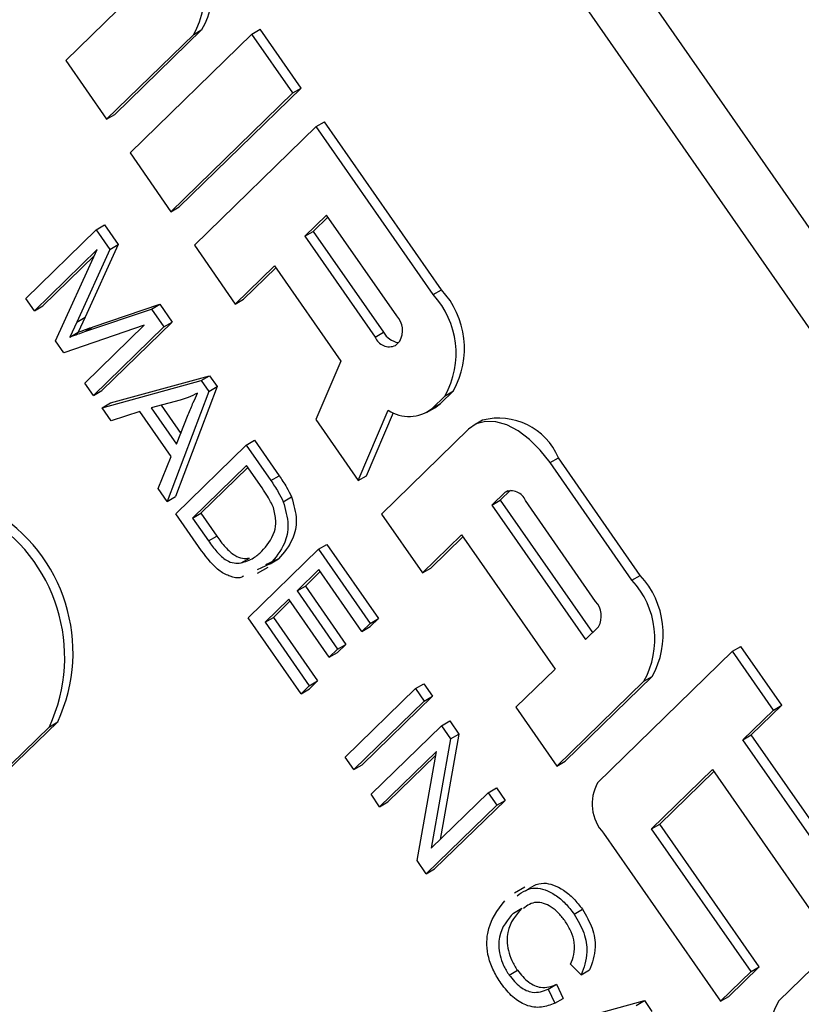
# Model space of a CAD drawing. Units: inches. Extents: x 0.5 to 10.5, y 0.5 to 7.9.
# Drawn here: x 8.4 to 8.4, y 3.5 to 3.6 of the extents above; entities that cross this region are included whole.
import ezdxf

# ---------------------------------------------------------------- set-up
doc = ezdxf.new("R2010")
doc.units = ezdxf.units.IN
doc.header["$MEASUREMENT"] = 0

msp = doc.modelspace()

# ---------------------------------------------------------------- linework, layer by layer
at = {"color": 7, "linetype": 'Continuous', "lineweight": 25}
for p, q in [((8.491555410585049, 3.411213184093143), (8.361555783428933, 3.597973047417786)), ((8.489793536188593, 3.410196075653831), (8.359793909032478, 3.596955938978473)), ((8.376350134141619, 3.551158818000963), (8.373733735916039, 3.548609202143448)), ((8.375181459036641, 3.546529376392788), (8.378259574596145, 3.549528924460449)), ((8.375476086862136, 3.546699461416084), (8.378554202421638, 3.549699009483746)), ((8.380318091174574, 3.549540271829994), (8.376008729391272, 3.545340904535267)), ((8.378259574596145, 3.549528924460449), (8.378554202421638, 3.549699009483746)), ((8.380318091174574, 3.549540271829994), (8.38061271900007, 3.549710356853291)), ((8.381765814295177, 3.547460446079334), (8.380318091174574, 3.549540271829994)), ((8.382060442120672, 3.54763053110263), (8.38061271900007, 3.549710356853291)), ((8.373733735916039, 3.548609202143448), (8.375181459036641, 3.546529376392788)), ((8.377456452511872, 3.543261078784606), (8.381765814295177, 3.547460446079334)), ((8.377751080337367, 3.543431163807901), (8.382060442120672, 3.54763053110263)), ((8.381765814295177, 3.547460446079334), (8.382060442120672, 3.54763053110263)), ((8.375181459036641, 3.546529376392788), (8.375476086862136, 3.546699461416084)), ((8.382593084649807, 3.546271974221813), (8.378283722866504, 3.542072606927087)), ((8.382593084649807, 3.546271974221813), (8.382887712475302, 3.54644205924511)), ((8.386729436422955, 3.540329614934211), (8.382593084649807, 3.546271974221813)), ((8.38702406424845, 3.540499699957507), (8.382887712475302, 3.54644205924511)), ((8.376008729391272, 3.545340904535267), (8.377456452511872, 3.543261078784606)), ((8.377456452511872, 3.543261078784606), (8.377751080337367, 3.543431163807901)), ((8.382963467324583, 3.543142306647471), (8.382193938434707, 3.542392419630555)), ((8.385445278388472, 3.539576891074909), (8.382963467324583, 3.543142306647471)), ((8.374813013484571, 3.542620998955186), (8.375107641310066, 3.542791083978482)), ((8.375107641310066, 3.542791083978482), (8.375591069467147, 3.542096582167062)), ((8.383012002373832, 3.54307258030008), (8.382488566260202, 3.542562504653851)), ((8.372323066490637, 3.540194606719462), (8.374813013484571, 3.542620998955186)), ((8.374813013484571, 3.542620998955186), (8.375296441641652, 3.541926497143766)), ((8.382193938434707, 3.542392419630555), (8.382488566260202, 3.542562504653851)), ((8.382488566260202, 3.542562504653851), (8.384970377324091, 3.538997089081289)), ((8.375591069467147, 3.542096582167062), (8.374420941791934, 3.539527163222912)), ((8.375296441641652, 3.541926497143766), (8.375591069467147, 3.542096582167062)), ((8.382193938434707, 3.542392419630555), (8.384675749498596, 3.538827004057993)), ((8.374847381372767, 3.541921084243361), (8.372627246005203, 3.539757616815646)), ((8.373368004599833, 3.538693429348992), (8.374847381372767, 3.541921084243361)), ((8.375296441641652, 3.541926497143766), (8.374126313966439, 3.539357078199616)), ((8.378283722866504, 3.542072606927087), (8.379731445987106, 3.539992781176426)), ((8.37475045151593, 3.541709605915081), (8.372921873830698, 3.539927701838943)), ((8.379731445987106, 3.539992781176426), (8.38111659798888, 3.541342577806872)), ((8.380026073812601, 3.540162866199722), (8.38116513303813, 3.541272851459481)), ((8.38111659798888, 3.541342577806872), (8.383462224635348, 3.537972807281467)), ((8.386729436422955, 3.540329614934211), (8.38702406424845, 3.540499699957507)), ((8.372627246005203, 3.539757616815646), (8.372323066490637, 3.540194606719462)), ((8.379731445987106, 3.539992781176426), (8.380026073812601, 3.540162866199722)), ((8.372627246005203, 3.539757616815646), (8.372921873830698, 3.539927701838943)), ((8.374413281344934, 3.539017910081533), (8.376767095276817, 3.539813728992734)), ((8.374707909170429, 3.53918799510483), (8.37706172310231, 3.53998381401603)), ((8.376767095276817, 3.539813728992734), (8.37706172310231, 3.53998381401603)), ((8.376767095276817, 3.539813728992734), (8.377202995384746, 3.539187506853786)), ((8.37706172310231, 3.53998381401603), (8.377497623210239, 3.539357591877083)), ((8.374126313966439, 3.539357078199616), (8.373876290480233, 3.538826949973779)), ((8.374126313966439, 3.539357078199616), (8.374420941791934, 3.539527163222912)), ((8.374420941791934, 3.539527163222912), (8.374170918305726, 3.538997034997076)), ((8.377497623210239, 3.539357591877083), (8.375007676216306, 3.536931199641359)), ((8.377202995384746, 3.539187506853786), (8.377497623210239, 3.539357591877083)), ((8.376506730061068, 3.539242418759442), (8.37366132056031, 3.538272046227457)), ((8.373876290480233, 3.538826949973779), (8.374170918305726, 3.538997034997076)), ((8.374408868876245, 3.537198104521879), (8.376506730061068, 3.539242418759442)), ((8.374413281344934, 3.539017910081533), (8.374707909170429, 3.53918799510483)), ((8.377202995384746, 3.539187506853786), (8.374713048390811, 3.536761114618063)), ((8.384675749498596, 3.538827004057993), (8.384970377324091, 3.538997089081289)), ((8.37366132056031, 3.538272046227457), (8.373368004599833, 3.538693429348992)), ((8.385397196231864, 3.538532722936001), (8.385551102009838, 3.538682700339382)), ((8.383462224635348, 3.537972807281467), (8.382575822086324, 3.535906497983505)), ((8.375017227905381, 3.53632412471425), (8.37852495412328, 3.5372883565352)), ((8.375311855730875, 3.536494209737546), (8.378819581948774, 3.537458441558496)), ((8.37852495412328, 3.5372883565352), (8.378819581948774, 3.537458441558496)), ((8.37852495412328, 3.5372883565352), (8.378791790170657, 3.536905014945471)), ((8.378819581948774, 3.537458441558496), (8.379086417996152, 3.537075099968767)), ((8.374713048390811, 3.536761114618063), (8.374408868876245, 3.537198104521879)), ((8.374713048390811, 3.536761114618063), (8.375007676216306, 3.536931199641359)), ((8.378791790170657, 3.536905014945471), (8.377320301372823, 3.533015486871085)), ((8.379086417996152, 3.537075099968767), (8.377614929198318, 3.533185571894382)), ((8.378791790170657, 3.536905014945471), (8.379086417996152, 3.537075099968767)), ((8.386985641399983, 3.536473004805252), (8.387447358733912, 3.536922937015403)), ((8.387152730908415, 3.536752851992107), (8.387447358733912, 3.536922937015403)), ((8.377780761175547, 3.536595900083494), (8.37675746311552, 3.536319030089264)), ((8.38669101357449, 3.536302919781956), (8.387152730908415, 3.536752851992107)), ((8.375017227905381, 3.53632412471425), (8.375311855730875, 3.536494209737546)), ((8.375337023778956, 3.53586470006091), (8.375017227905381, 3.53632412471425)), ((8.376357794809078, 3.53619149362476), (8.375337023778956, 3.53586470006091)), ((8.377467235270693, 3.53459765098451), (8.376357794809078, 3.53619149362476)), ((8.37675746311552, 3.536319030089264), (8.377649632495302, 3.535037323094593)), ((8.377105025255373, 3.536413068699728), (8.377800228320835, 3.535414327146932)), ((8.384074615348913, 3.533753303924444), (8.38514164283519, 3.53624067133838)), ((8.386494687683658, 3.536153887648387), (8.386789315509153, 3.536323972671684)), ((8.38669101357449, 3.536302919781956), (8.386985641399983, 3.536473004805252)), ((8.377649632495302, 3.535037323094593), (8.378068283497255, 3.536085380859097)), ((8.382575822086324, 3.535906497983505), (8.384074615348913, 3.533753303924444)), ((8.384369243174406, 3.533923388947739), (8.385326374451052, 3.536154575284554)), ((8.388470954979374, 3.535883497291451), (8.388176327153877, 3.535713412268155)), ((8.387980001263045, 3.535564380134585), (8.384901885703542, 3.532564832066921)), ((8.380114427881324, 3.535004889202994), (8.380409055706819, 3.53517497422629)), ((8.380409055706819, 3.53517497422629), (8.381280176950549, 3.533923505372287)), ((8.377624480887391, 3.53257849696727), (8.380114427881324, 3.535004889202994)), ((8.380114427881324, 3.535004889202994), (8.380985549125054, 3.53375342034899)), ((8.377000505499247, 3.533474911524425), (8.377467235270693, 3.53459765098451)), ((8.390865788196106, 3.534387255646609), (8.391160416021599, 3.534557340669906)), ((8.394055862262803, 3.530397689168583), (8.391160416021599, 3.534557340669906)), ((8.380127574630368, 3.534284295011887), (8.378219693167484, 3.532425111350749)), ((8.380176109679615, 3.534214568664496), (8.378514320992977, 3.532595196374045)), ((8.380682294861174, 3.533487373691761), (8.380127574630368, 3.534284295011887)), ((8.39376123443731, 3.530227604145286), (8.390865788196106, 3.534387255646609)), ((8.380985549125054, 3.53375342034899), (8.381280176950549, 3.533923505372287)), ((8.384074615348913, 3.533753303924444), (8.384369243174406, 3.533923388947739)), ((8.377320301372823, 3.533015486871085), (8.377000505499247, 3.533474911524425)), ((8.389467027533252, 3.533405831776907), (8.389106729097241, 3.533054729793687)), ((8.377320301372823, 3.533015486871085), (8.377614929198318, 3.533185571894382)), ((8.38143046684074, 3.533003383336309), (8.381725094666235, 3.533173468359605)), ((8.389273818605673, 3.533334576980542), (8.388812101271746, 3.532884644770391)), ((8.388812101271746, 3.532884644770391), (8.389106729097241, 3.533054729793687)), ((8.389106729097241, 3.533054729793687), (8.392367275466514, 3.528370568710998)), ((8.392477076402827, 3.529474880285986), (8.389995265338937, 3.533040295858547)), ((8.388812101271746, 3.532884644770391), (8.392121182690266, 3.52813075734031)), ((8.378534982514703, 3.531270453527505), (8.377624480887391, 3.53257849696727)), ((8.378219693167484, 3.532425111350749), (8.378514320992977, 3.532595196374045)), ((8.378219693167484, 3.532425111350749), (8.37878324003599, 3.531615509520022)), ((8.378514320992977, 3.532595196374045), (8.379077867861486, 3.531785594543318)), ((8.384901885703542, 3.532564832066921), (8.386349608824144, 3.530485006316262)), ((8.37878324003599, 3.531615509520022), (8.379077867861486, 3.531785594543318)), ((8.386349608824144, 3.530485006316262), (8.387734760825921, 3.53183480294671)), ((8.386644236649639, 3.530655091339558), (8.387783295875167, 3.531765076599319)), ((8.387734760825921, 3.53183480294671), (8.391043842244441, 3.527080915516629)), ((8.380188279653034, 3.528895296349408), (8.382678226646966, 3.53132168858513)), ((8.382678226646966, 3.53132168858513), (8.382972854472461, 3.531491773608426)), ((8.382678226646966, 3.53132168858513), (8.384503303734375, 3.528699749162245)), ((8.382972854472461, 3.531491773608426), (8.38479793155987, 3.528869834185541)), ((8.37993430710624, 3.530836563002902), (8.380228934931734, 3.531006648026199)), ((8.381263526756344, 3.530978569861812), (8.380799021549883, 3.530764759874337)), ((8.38096889893085, 3.530808484838516), (8.381263526756344, 3.530978569861812)), ((8.38096889893085, 3.530808484838516), (8.38050439372439, 3.530594674851041)), ((8.380522210420052, 3.53047163957841), (8.380890495201921, 3.53068424585753)), ((8.38269137339601, 3.530601094394023), (8.381915286021277, 3.529844816294577)), ((8.384212270968847, 3.528416144874951), (8.38269137339601, 3.530601094394023)), ((8.386349608824144, 3.530485006316262), (8.386644236649639, 3.530655091339558)), ((8.382739908445256, 3.530531368046632), (8.38220991384677, 3.530014901317872)), ((8.39376123443731, 3.530227604145286), (8.394055862262803, 3.530397689168583)), ((8.381915286021277, 3.529844816294577), (8.38220991384677, 3.530014901317872)), ((8.38220991384677, 3.530014901317872), (8.383643902986877, 3.527954806057036)), ((8.381624253255753, 3.529561212007286), (8.380783491933126, 3.528741910732886)), ((8.383058242395858, 3.527501116746445), (8.381624253255753, 3.529561212007286)), ((8.381915286021277, 3.529844816294577), (8.383349275161383, 3.527784721033739)), ((8.381672788305, 3.529491485659895), (8.381078119758621, 3.528911995756182)), ((8.382056810956808, 3.526210929797406), (8.380188279653034, 3.528895296349408)), ((8.380783491933126, 3.528741910732886), (8.381078119758621, 3.528911995756182)), ((8.381078119758621, 3.528911995756182), (8.382642471547825, 3.526664619107993)), ((8.384503303734375, 3.528699749162245), (8.38479793155987, 3.528869834185541)), ((8.38479793155987, 3.528869834185541), (8.384506898794342, 3.528586229898248)), ((8.380783491933126, 3.528741910732886), (8.38234784372233, 3.526494534084696)), ((8.384503303734375, 3.528699749162245), (8.384212270968847, 3.528416144874951)), ((8.384212270968847, 3.528416144874951), (8.384506898794342, 3.528586229898248)), ((8.392121182690266, 3.52813075734031), (8.392582900024191, 3.528580689550459)), ((8.383349275161383, 3.527784721033739), (8.383643902986877, 3.527954806057036)), ((8.383643902986877, 3.527954806057036), (8.383352870221351, 3.527671201769742)), ((8.397320385947026, 3.527712030396407), (8.39761501377252, 3.527882115419704)), ((8.399062736893121, 3.525802289669043), (8.39761501377252, 3.527882115419704)), ((8.383349275161383, 3.527784721033739), (8.383058242395858, 3.527501116746445)), ((8.383058242395858, 3.527501116746445), (8.383352870221351, 3.527671201769742)), ((8.397320385947026, 3.527712030396407), (8.392549306829796, 3.52306273089153)), ((8.398768109067626, 3.525632204645746), (8.397320385947026, 3.527712030396407)), ((8.391043842244441, 3.527080915516629), (8.389658690242664, 3.525731118886181)), ((8.391401041188761, 3.523821378158817), (8.394479156748263, 3.526820926226477)), ((8.394184528922768, 3.526650841203181), (8.394479156748263, 3.526820926226477)), ((8.38234784372233, 3.526494534084696), (8.382056810956808, 3.526210929797406)), ((8.38234784372233, 3.526494534084696), (8.382642471547825, 3.526664619107993)), ((8.382642471547825, 3.526664619107993), (8.382351438782301, 3.526381014820702)), ((8.386111109739947, 3.526389945384941), (8.386405737565441, 3.526560030408238)), ((8.386405737565441, 3.526560030408238), (8.386709917080008, 3.526123040504422)), ((8.391106413363266, 3.52365129313552), (8.394184528922768, 3.526650841203181)), ((8.382056810956808, 3.526210929797406), (8.382351438782301, 3.526381014820702)), ((8.383621162746012, 3.523963553149216), (8.386111109739947, 3.526389945384941)), ((8.386709917080008, 3.526123040504422), (8.384219970086074, 3.523696648268698)), ((8.386111109739947, 3.526389945384941), (8.386415289254513, 3.525952955481125)), ((8.386415289254513, 3.525952955481125), (8.386709917080008, 3.526123040504422)), ((8.386415289254513, 3.525952955481125), (8.383925342260579, 3.523526563245402)), ((8.389658690242664, 3.525731118886181), (8.391106413363266, 3.52365129313552)), ((8.397985396447297, 3.524752447845363), (8.399062736893121, 3.525802289669043)), ((8.398768109067626, 3.525632204645746), (8.399062736893121, 3.525802289669043)), ((8.397690768621803, 3.524582362822066), (8.398768109067626, 3.525632204645746)), ((8.37132430516877, 3.523260762446039), (8.373155123434639, 3.525044849913022)), ((8.371618932994265, 3.523430847469335), (8.373449751260134, 3.525214934936318)), ((8.373155123434639, 3.525044849913022), (8.373449751260134, 3.525214934936318)), ((8.384533701289715, 3.522652583437774), (8.387023648283648, 3.525078975673495)), ((8.387023648283648, 3.525078975673495), (8.387318276109143, 3.525249060696792)), ((8.387023648283648, 3.525078975673495), (8.387348875934272, 3.524611747629018)), ((8.387318276109143, 3.525249060696792), (8.387643503759765, 3.524781832652314)), ((8.387643503759765, 3.524781832652314), (8.386984623654557, 3.521059603663794)), ((8.387348875934272, 3.524611747629018), (8.387643503759765, 3.524781832652314)), ((8.397690768621803, 3.524582362822066), (8.397985396447297, 3.524752447845363)), ((8.401501295454473, 3.519701442450901), (8.397985396447297, 3.524752447845363)), ((8.387348875934272, 3.524611747629018), (8.386664963468686, 3.520748102657966)), ((8.401206667628978, 3.519531357427604), (8.397690768621803, 3.524582362822066)), ((8.386844794249882, 3.524171281431747), (8.384837880804284, 3.522215593533961)), ((8.386819759840986, 3.524029863452984), (8.385132508629779, 3.522385678557257)), ((8.386161876459209, 3.520313516943697), (8.386844794249882, 3.524171281431747)), ((8.383925342260579, 3.523526563245402), (8.383621162746012, 3.523963553149216)), ((8.383925342260579, 3.523526563245402), (8.384219970086074, 3.523696648268698)), ((8.391106413363266, 3.52365129313552), (8.391401041188761, 3.523821378158817)), ((8.394458747284325, 3.521432837351021), (8.396613428175975, 3.523532520998383)), ((8.39475337510982, 3.521602922374317), (8.396661963225222, 3.523462794650992)), ((8.396613428175975, 3.523532520998383), (8.400129327183151, 3.518481515603922)), ((8.384837880804284, 3.522215593533961), (8.384533701289715, 3.522652583437774)), ((8.386664963468686, 3.520748102657966), (8.388674908505589, 3.522706744767078)), ((8.388674908505589, 3.522706744767078), (8.388969536331086, 3.522876829790374)), ((8.388674908505589, 3.522706744767078), (8.388979088020157, 3.522269754863262)), ((8.388969536331086, 3.522876829790374), (8.38927371584565, 3.522439839886559)), ((8.384837880804284, 3.522215593533961), (8.385132508629779, 3.522385678557257)), ((8.388979088020157, 3.522269754863262), (8.386489141026223, 3.519843362627539)), ((8.38927371584565, 3.522439839886559), (8.386783768851716, 3.520013447650835)), ((8.388979088020157, 3.522269754863262), (8.38927371584565, 3.522439839886559)), ((8.394458747284325, 3.521432837351021), (8.39475337510982, 3.521602922374317)), ((8.398269274116995, 3.516551916979854), (8.39475337510982, 3.521602922374317)), ((8.392760954072525, 3.521274349420479), (8.396897305845675, 3.515331990132877)), ((8.397974646291502, 3.516381831956559), (8.394458747284325, 3.521432837351021)), ((8.386489141026223, 3.519843362627539), (8.386161876459209, 3.520313516943697)), ((8.386489141026223, 3.519843362627539), (8.386783768851716, 3.520013447650835)), ((8.38997529020155, 3.519365331083407), (8.389607005419682, 3.519152724804286)), ((8.38957586536279, 3.51845086748481), (8.389870493188283, 3.518620952508106)), ((8.391716449962939, 3.518415177663249), (8.392011077788434, 3.518585262686545)), ((8.400802691759807, 3.517143066343019), (8.398955822424107, 3.515343337502422)), ((8.389416876263706, 3.516261064006163), (8.389711504089203, 3.516431149029459)), ((8.3919612829845, 3.516270193963884), (8.391592429522037, 3.516644160692743)), ((8.3919612829845, 3.516270193963884), (8.392255910809995, 3.516440278987181)), ((8.396897305845675, 3.515331990132877), (8.397974646291502, 3.516381831956559)), ((8.39719193367117, 3.515502075156173), (8.398269274116995, 3.516551916979854)), ((8.397974646291502, 3.516381831956559), (8.398269274116995, 3.516551916979854)), ((8.390795122415778, 3.515762432289227), (8.391089750241271, 3.515932517312523)), ((8.390795122415778, 3.515762432289227), (8.39103462798245, 3.515262419210458)), ((8.391089750241271, 3.515932517312523), (8.391329255807944, 3.515432504233755)), ((8.390694648324732, 3.514395006030366), (8.394202374542633, 3.515359237851318)), ((8.39103462798245, 3.515262419210458), (8.391329255807944, 3.515432504233755)), ((8.393907746717138, 3.515189152828023), (8.394202374542633, 3.515359237851318)), ((8.394202374542633, 3.515359237851318), (8.394469210590012, 3.51497589626159)), ((8.396897305845675, 3.515331990132877), (8.39719193367117, 3.515502075156173))]:
    msp.add_line(p, q, dxfattribs=at)
at = {"color": 1, "linetype": 'Continuous', "lineweight": 25}
msp.add_line((8.389273818605673, 3.533334576980542), (8.389379709458447, 3.533395706468671), dxfattribs=at)
at = {"color": 7, "linetype": 'Continuous', "lineweight": 25, "flags": 128}
for points in [[(8.386789315509153, 3.536323972671684), (8.386840472861874, 3.536355653696201), (8.386985641399983, 3.536473004805252)], [(8.390865788196106, 3.534387255646609), (8.390519345265403, 3.534827920171376), (8.390138899840348, 3.535205541825553), (8.389739072225273, 3.535505608820744), (8.389335227571198, 3.535716589750602), (8.388942885401699, 3.535830376736314), (8.388577123206325, 3.53584259700783), (8.388251997021118, 3.535752780946969), (8.387980001263045, 3.535564380134585)]]:
    msp.add_lwpolyline(points, dxfattribs=at)
at = {"color": 7, "linetype": 'Continuous', "lineweight": 25}
for centre, radius, start, end in [((8.375879323109073, 3.55119587805097), 0.003065223457487468, 330.7685240211798, 42.73010770944666), ((8.375584695283571, 3.551025793027672), 0.00306522345749482, 330.7685240212898, 42.73010770935839), ((8.384772479421349, 3.538419805582623), 0.00306522345748408, 330.768524021236, 42.73010770953255), ((8.384477851595861, 3.538249720559329), 0.003065223457477053, 330.7685240211259, 42.73010770958608), ((8.384882382181706, 3.539056917481187), 0.0007663058643643204, 330.7685240209062, 42.73010771001788), ((8.385614949849776, 3.539364116578048), 0.0007417431659587348, 209.6577166009441, 260.976495914845), ((8.385173605781254, 3.539016052558733), 0.0005325412789768054, 200.7930239403433, 294.8254727213472), ((8.385874513982357, 3.53731255624559), 0.001298475018109559, 235.6387301365886, 308.9626939885498), ((8.389050005859167, 3.533667611768694), 0.002290294428966051, 22.8598265561429, 104.644930254124), ((8.389497409056276, 3.532851247357801), 0.0005325412789823339, 20.79302394083214, 114.8254727202113), ((8.368161022715604, 3.527669724228708), 0.005830663777629272, 335.1013972527095, 59.60845320615702), ((8.367866394890106, 3.527499639205411), 0.005830663777632807, 335.1013972527322, 59.60845320611848), ((8.391804277435703, 3.528317794793699), 0.003065223457482173, 330.7685240211601, 42.73010770954288), ((8.391509649610205, 3.528147709770403), 0.003065223457485485, 330.7685240211853, 42.73010770946309), ((8.391914180196055, 3.528954906692265), 0.0007663058643676323, 330.768524020949, 42.73010770969874), ((8.393886746486075, 3.52231429660792), 0.001532611728740484, 150.7685240211648, 222.7301077095193), ((8.401630701736664, 3.513846468935197), 0.003065223457481872, 150.7685240211069, 222.7301077095376)]:
    msp.add_arc(centre, radius, start, end, dxfattribs=at)
for points, knots in [([(8.373876290480233, 3.538826949973779), (8.373976242467458, 3.538863169693848), (8.374154728867547, 3.53892784802218), (8.374334278921852, 3.538990391022391), (8.374413281344934, 3.539017910081533)], [0, 0, 0, 0, 0.55999777673312, 1, 1, 1, 1]), ([(8.374170918305726, 3.538997034997076), (8.374270870292953, 3.539033254717145), (8.374449356693042, 3.539097933045477), (8.374628906747345, 3.539160476045688), (8.374707909170429, 3.53918799510483)], [0, 0, 0, 0, 0.55999777673312, 1, 1, 1, 1]), ([(8.378399510576239, 3.536843612960019), (8.378288521157629, 3.536788580262317), (8.378090317431614, 3.536690303454727), (8.377875351325134, 3.536624746630225), (8.377780761175547, 3.536595900083494)], [0, 0, 0, 0, 0.5599764486834412, 1, 1, 1, 1]), ([(8.378068283497255, 3.536085380859097), (8.378126538857789, 3.536230655764461), (8.378230564581186, 3.536490070983658), (8.378347888937174, 3.536735587810966), (8.378399510576239, 3.536843612960019)], [0, 0, 0, 0, 0.5600091845534809, 1, 1, 1, 1]), ([(8.380985549125054, 3.53375342034899), (8.381078190607042, 3.533619066658827), (8.381243517187842, 3.533379301105257), (8.381373375297938, 3.533118182829449), (8.38143046684074, 3.533003383336309)], [0, 0, 0, 0, 0.5603544302458059, 1, 1, 1, 1]), ([(8.381280176950549, 3.533923505372287), (8.381372818432537, 3.533789151682124), (8.381538145013337, 3.533549386128554), (8.381668003123433, 3.533288267852746), (8.381725094666235, 3.533173468359605)], [0, 0, 0, 0, 0.5603544302458059, 1, 1, 1, 1]), ([(8.38108022150397, 3.532796317228317), (8.381015904383764, 3.532930949519807), (8.380900836495359, 3.533171816235286), (8.380749182122509, 3.53339079358639), (8.380682294861174, 3.533487373691761)], [0, 0, 0, 0, 0.5589493393557082, 1, 1, 1, 1]), ([(8.381725094666235, 3.533173468359605), (8.381801893113566, 3.532894133619749), (8.381956320941855, 3.532332441831187), (8.38175258688569, 3.531554939734589), (8.381449065729702, 3.531197232288072), (8.381263526756344, 3.530978569861812)], [0, 0, 0, 0, 0.277744114548376, 0.5584933279116977, 1, 1, 1, 1]), ([(8.380668256272806, 3.531248921322208), (8.380844988579112, 3.531448734100153), (8.381091315586591, 3.531727230344987), (8.381194105837533, 3.532321370253819), (8.381118098046734, 3.532638355647233), (8.38108022150397, 3.532796317228317)], [0, 0, 0, 0, 0.5602424344388738, 0.780858040172742, 1, 1, 1, 1]), ([(8.38143046684074, 3.533003383336309), (8.381507265288073, 3.532724048596453), (8.38166169311636, 3.53216235680789), (8.381457959060194, 3.531384854711292), (8.381154437904208, 3.531027147264775), (8.38096889893085, 3.530808484838516)], [0, 0, 0, 0, 0.277744114548376, 0.5584933279116977, 1, 1, 1, 1]), ([(8.379077867861486, 3.531785594543318), (8.379174056577602, 3.531653335163403), (8.37936584666943, 3.531389623995989), (8.37968767119836, 3.531092734000979), (8.379990344932674, 3.53098457251217), (8.380149334258707, 3.530999282982479), (8.380228934931734, 3.531006648026199)], [0, 0, 0, 0, 0.2807246409807099, 0.5597351419782738, 0.7795740136560488, 1, 1, 1, 1]), ([(8.37878324003599, 3.531615509520022), (8.378879428752107, 3.531483250140107), (8.379071218843935, 3.531219538972692), (8.379393043372865, 3.530922648977682), (8.379695717107179, 3.530814487488874), (8.379854706433212, 3.530829197959183), (8.37993430710624, 3.530836563002902)], [0, 0, 0, 0, 0.2807246409807099, 0.5597351419782738, 0.7795740136560488, 1, 1, 1, 1]), ([(8.380016898865012, 3.530370282813388), (8.379977927462377, 3.530347836978244), (8.37985243839208, 3.530275560724535), (8.379555864351781, 3.530351117697561), (8.379066048671161, 3.530579713790479), (8.378747199837603, 3.530994429653585), (8.378534982514703, 3.531270453527505)], [0, 0, 0, 0, 0.1016605892700874, 0.3273501072727061, 0.5523020802921161, 1, 1, 1, 1]), ([(8.37993430710624, 3.530836563002902), (8.380088080708527, 3.530884398432755), (8.380362872750359, 3.530969879914919), (8.380574885735419, 3.531163604845593), (8.380668256272806, 3.531248921322208)], [0, 0, 0, 0, 0.5595999114866212, 1, 1, 1, 1]), ([(8.389994287171268, 3.519237094065839), (8.390192683354526, 3.519373215640284), (8.39055568919332, 3.51962227751989), (8.391230631089266, 3.519369381786079), (8.391705243974801, 3.518985535750324), (8.391909129456643, 3.518718691919331), (8.392011077788434, 3.518585262686545)], [0, 0, 0, 0, 0.3752194337116793, 0.6865396452102391, 0.8432612270136639, 1, 1, 1, 1]), ([(8.389699659345773, 3.519067009042542), (8.389898055529033, 3.519203130616987), (8.390261061367825, 3.519452192496594), (8.390936003263771, 3.519199296762783), (8.391410616149306, 3.518815450727027), (8.391614501631148, 3.518548606896035), (8.391716449962939, 3.518415177663249)], [0, 0, 0, 0, 0.3752194337116736, 0.6865396452102362, 0.8432612270136625, 1, 1, 1, 1]), ([(8.389134670135883, 3.51596477920827), (8.389041712514338, 3.516109609316773), (8.388855921717203, 3.516399075644124), (8.388616118603325, 3.51703769627692), (8.388617065008871, 3.518064716570489), (8.38900971662545, 3.518558449054218), (8.389271685848222, 3.518887857388623)], [0, 0, 0, 0, 0.125676726214558, 0.2511852041463382, 0.5004059023681983, 1, 1, 1, 1]), ([(8.391414553643322, 3.518147180158235), (8.391337403621273, 3.518249169675931), (8.391183169151281, 3.518453062024746), (8.390909582840742, 3.51868198415002), (8.390634644012927, 3.518808318885323), (8.39026376957348, 3.518867377929456), (8.39006435166177, 3.518719258749469), (8.38992648005383, 3.518616853557596)], [0, 0, 0, 0, 0.1603066772321068, 0.3204771008791121, 0.4805754162360927, 0.6408853048717351, 1, 1, 1, 1]), ([(8.38957586536279, 3.51845086748481), (8.389363511272167, 3.518213787088779), (8.389045256163309, 3.517858474662135), (8.389041611180167, 3.517080857869938), (8.38920618124574, 3.516594104515415), (8.389346621795486, 3.516372113541645), (8.389416876263706, 3.516261064006163)], [0, 0, 0, 0, 0.4998352040456923, 0.7491030985512256, 0.8744904628935511, 1, 1, 1, 1]), ([(8.389870493188283, 3.518620952508106), (8.389658139097662, 3.518383872112076), (8.389339883988804, 3.518028559685432), (8.38933623900566, 3.517250942893234), (8.389500809071233, 3.516764189538711), (8.389641249620981, 3.516542198564941), (8.389711504089203, 3.516431149029459)], [0, 0, 0, 0, 0.4998352040456923, 0.7491030985512256, 0.8744904628935511, 1, 1, 1, 1]), ([(8.391716449962939, 3.518415177663249), (8.39184567513344, 3.518195412582607), (8.39210436053604, 3.517755482666925), (8.392222715547229, 3.516923536414187), (8.392060464999314, 3.516518058345843), (8.3919612829845, 3.516270193963884)], [0, 0, 0, 0, 0.2795414855072311, 0.5595914591596283, 1, 1, 1, 1]), ([(8.392011077788434, 3.518585262686545), (8.392140302958936, 3.518365497605903), (8.392398988361533, 3.517925567690221), (8.392517343372722, 3.517093621437483), (8.39235509282481, 3.516688143369139), (8.392255910809995, 3.516440278987181)], [0, 0, 0, 0, 0.2795414855072311, 0.5595914591596283, 1, 1, 1, 1]), ([(8.391592429522037, 3.516644160692743), (8.391635649551485, 3.516754302654931), (8.391721942347083, 3.516974211293386), (8.391745300570324, 3.51736774140062), (8.391635415445327, 3.517792075882033), (8.391488198022111, 3.518028773835419), (8.391414553643322, 3.518147180158235)], [0, 0, 0, 0, 0.2807896826238996, 0.5606226325647422, 0.7802048658950034, 1, 1, 1, 1]), ([(8.389711504089203, 3.516431149029459), (8.389839123012464, 3.516277692807278), (8.390094618603422, 3.51597047043641), (8.39063166195487, 3.515749985977858), (8.390915912495789, 3.515863249364313), (8.391089750241271, 3.515932517312523)], [0, 0, 0, 0, 0.2793581521457625, 0.5592805075180596, 1, 1, 1, 1]), ([(8.389416876263706, 3.516261064006163), (8.38954449518697, 3.516107607783981), (8.389799990777927, 3.515800385413113), (8.390337034129377, 3.515579900954561), (8.390621284670294, 3.515693164341017), (8.390795122415776, 3.515762432289227)], [0, 0, 0, 0, 0.2793581521457625, 0.5592805075180596, 1, 1, 1, 1]), ([(8.39103462798245, 3.515262419210458), (8.390883165075275, 3.515203153586365), (8.390580874859094, 3.515084871040139), (8.390062053273157, 3.515142464076818), (8.389537127517974, 3.515453894302089), (8.389268832381559, 3.515794471818357), (8.389134670135883, 3.51596477920827)], [0, 0, 0, 0, 0.2808929393086404, 0.5606071409220006, 0.7802795328484062, 1, 1, 1, 1])]:
    msp.add_open_spline(points, degree=3, knots=knots, dxfattribs=at)

doc.saveas('drawing.dxf')
